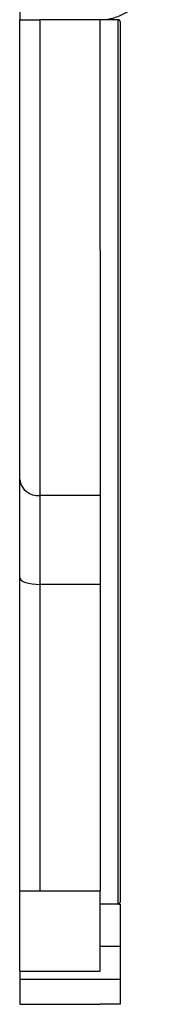
# Model space of a CAD drawing. Units: millimetres. Extents: x 10 to 1452, y 23 to 1042.
# Drawn here: x 1123 to 1130, y 419 to 468 of the extents above; entities that cross this region are included whole.
import ezdxf

# ---------------------------------------------------------------- set-up
doc = ezdxf.new("R2010")
doc.units = ezdxf.units.MM
doc.header["$LTSCALE"] = 5

msp = doc.modelspace()

# ---------------------------------------------------------------- linework, layer by layer
at = {"color": 7, "linetype": 'Continuous', "lineweight": 25}
for p, q in [((1122.924, 497.947), (1122.924, 467.947)), ((1122.924, 445.07), (1122.924, 467.947)), ((1123.924, 467.947), (1123.924, 444.28)), ((1126.924, 467.947), (1123.924, 467.947)), ((1127.824, 467.947), (1126.924, 467.947)), ((1126.924, 456.467), (1126.924, 444.28)), ((1122.924, 440.195), (1122.924, 445.07)), ((1126.924, 444.28), (1123.924, 444.28)), ((1123.924, 444.28), (1123.924, 439.848)), ((1126.924, 444.28), (1126.924, 439.848)), ((1122.924, 424.601), (1122.924, 440.195)), ((1126.924, 439.848), (1123.924, 439.848)), ((1126.924, 439.848), (1126.924, 424.601)), ((1122.924, 424.601), (1126.924, 424.601)), ((1122.924, 420.601), (1122.924, 424.601)), ((1126.924, 420.601), (1126.924, 424.601)), ((1127.824, 423.947), (1126.924, 423.947)), ((1127.824, 423.947), (1127.924, 423.947)), ((1127.924, 423.947), (1127.924, 421.843)), ((1126.924, 421.843), (1127.924, 421.843)), ((1127.924, 421.843), (1127.924, 420.208)), ((1122.924, 420.601), (1126.924, 420.601)), ((1122.924, 420.601), (1122.924, 420.208)), ((1122.924, 420.208), (1127.924, 420.208)), ((1122.924, 420.208), (1122.924, 418.956)), ((1127.924, 420.208), (1127.924, 418.956)), ((1122.924, 418.956), (1126.924, 418.956)), ((1127.924, 418.956), (1126.924, 418.956))]:
    msp.add_line(p, q, dxfattribs=at)
at = {"color": 8, "linetype": 'Continuous', "lineweight": 25}
msp.add_line((1123.924, 439.848), (1123.924, 424.601), dxfattribs=at)
at = {"color": 7, "linetype": 'Continuous', "lineweight": 25, "flags": 128}
msp.add_lwpolyline([(1122.924, 440.195), (1122.943, 440.127), (1123, 440.062), (1123.092, 440.002), (1123.217, 439.949), (1123.368, 439.906), (1123.541, 439.874), (1123.729, 439.854), (1123.924, 439.848)], dxfattribs=at)
at = {"color": 7, "linetype": 'Continuous', "lineweight": 25}
msp.add_arc((1123.83, 445.189), 0.914, 187.4703, 275.8969, dxfattribs=at)
for points, knots in [([(1126.924, 467.942), (1127.101, 467.954), (1127.441, 467.976), (1128.062, 468.192), (1128.848, 468.675), (1129.339, 469.216), (1129.628, 469.535)], [0, 0, 0, 0, 0.1670028, 0.3198321, 0.6002173, 1, 1, 1, 1]), ([(1122.924, 467.947), (1122.944, 467.947), (1122.971, 467.947), (1123.196, 467.947), (1123.393, 467.947), (1123.619, 467.947), (1123.795, 467.947), (1123.895, 467.947), (1123.924, 467.947)], [0, 0, 0, 0, 0.433274, 0.598873, 0.765375, 0.872036, 0.96262, 1, 1, 1, 1]), ([(1126.924, 456.467), (1126.924, 456.818), (1126.924, 458.21), (1126.924, 460.618), (1126.924, 463.474), (1126.924, 466.031), (1126.924, 467.309), (1126.924, 467.947)], [0, 0, 0, 0, 0.077733, 0.308426, 0.539, 0.769455, 1, 1, 1, 1]), ([(1127.824, 423.947), (1127.824, 426.698), (1127.824, 430.621), (1127.824, 435.646), (1127.824, 438.612), (1127.824, 440.987), (1127.824, 442.588), (1127.824, 443.766), (1127.824, 444.814), (1127.824, 446.136), (1127.824, 447.933), (1127.824, 450.113), (1127.824, 452.532), (1127.824, 454.958), (1127.824, 457.34), (1127.824, 459.717), (1127.824, 462.008), (1127.824, 464.11), (1127.824, 466.2), (1127.824, 467.317), (1127.824, 467.947)], [0, 0, 0, 0, 0.16772, 0.239223, 0.310668, 0.351905, 0.393006, 0.424578, 0.456313, 0.500622, 0.544889, 0.598081, 0.651294, 0.698245, 0.745197, 0.793821, 0.842448, 0.890269, 0.938084, 1, 1, 1, 1]), ([(1127.924, 467.847), (1127.924, 467.848), (1127.924, 467.857), (1127.921, 467.877), (1127.908, 467.904), (1127.885, 467.928), (1127.856, 467.944), (1127.835, 467.946), (1127.824, 467.947)], [0, 0, 0, 0, 0.016755, 0.171586, 0.386883, 0.593725, 0.796795, 1, 1, 1, 1]), ([(1127.924, 467.847), (1127.924, 467.227), (1127.924, 466.128), (1127.924, 464.065), (1127.924, 461.987), (1127.924, 459.705), (1127.924, 457.353), (1127.924, 454.976), (1127.924, 452.583), (1127.924, 450.169), (1127.924, 448.009), (1127.924, 446.212), (1127.924, 444.889), (1127.924, 443.855), (1127.924, 442.657), (1127.924, 441.052), (1127.924, 438.663), (1127.924, 435.659), (1127.924, 430.68), (1127.924, 426.775), (1127.924, 424.047)], [0, 0, 0, 0, 0.061138, 0.108178, 0.156546, 0.204337, 0.253562, 0.29978, 0.347242, 0.39935, 0.453374, 0.497117, 0.541788, 0.573712, 0.605809, 0.646698, 0.689316, 0.761131, 0.833092, 1, 1, 1, 1]), ([(1127.924, 424.047), (1127.924, 424.047), (1127.924, 424.036), (1127.92, 424.014), (1127.904, 423.984), (1127.879, 423.962), (1127.852, 423.95), (1127.833, 423.948), (1127.824, 423.947)], [0, 0, 0, 0, 0.011036, 0.227445, 0.492232, 0.695846, 0.847636, 1, 1, 1, 1])]:
    msp.add_open_spline(points, degree=3, knots=knots, dxfattribs=at)

doc.saveas('drawing.dxf')
